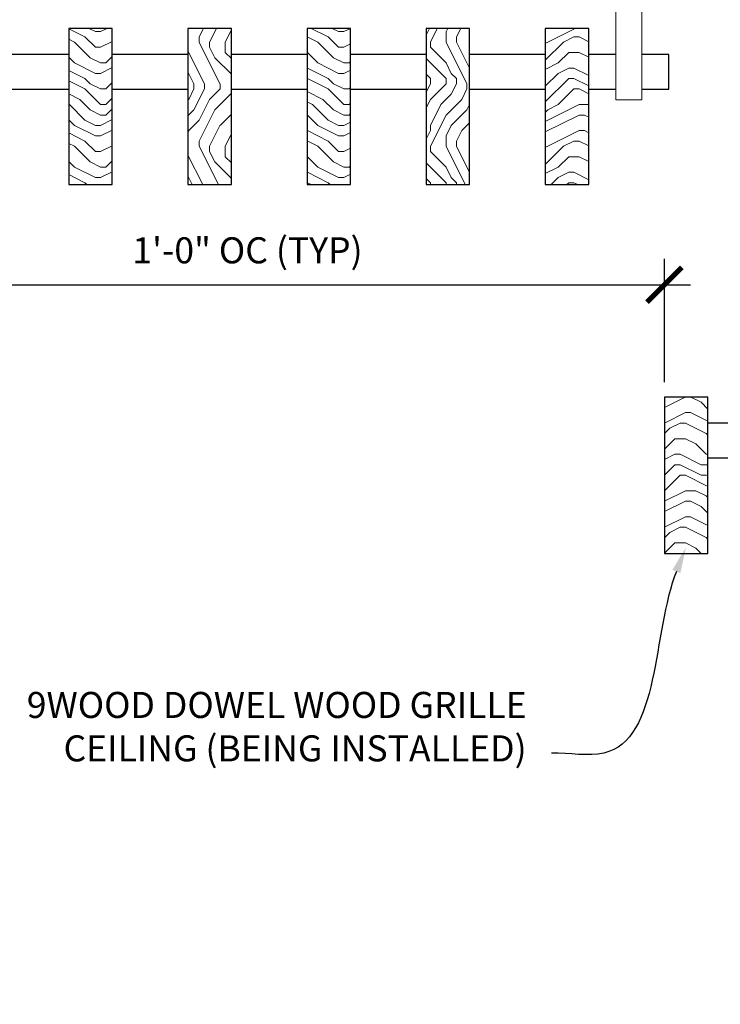
# Model space of a CAD drawing. Units: inches. Extents: x 0 to 3506, y 0 to 1152.
# Drawn here: x 1076 to 1086, y 994 to 1008 of the extents above; entities that cross this region are included whole.
import ezdxf
from ezdxf import colors
from ezdxf.entities.mleader import LeaderData, LeaderLine
from ezdxf.enums import TextEntityAlignment as Align
from ezdxf.math import Vec2, Vec3

# ---------------------------------------------------------------- set-up
doc = ezdxf.new("R2010")
doc.units = ezdxf.units.IN
doc.header["$MEASUREMENT"] = 0
doc.header["$PDMODE"] = 3
doc.header["$PDSIZE"] = 0.15625
doc.layers.get('0').update_dxf_attribs({"lineweight": 25})
for name, color, linetype, lineweight in [('Z-ANNO-DIMS', 1, 'Continuous', 25), ('Z-ANNO-NOTE', 7, 'Continuous', 35), ('Z-CLNG-SUSP', 3, 'Continuous', 18), ('Z-CLNG-WOOD', 5, 'Continuous', 25), ('Z-CLNG-WOOD-PATT', 2, 'Continuous', 15)]:
    doc.layers.add(name, color=color, linetype=linetype, lineweight=lineweight)
doc.layers.add('Z-ANNO-NPLT', color=252, linetype='Continuous', lineweight=35, plot=False)
doc.styles.add('1-4', font='arial.ttf', dxfattribs={"height": 0.375})
doc.styles.get("Standard").update_dxf_attribs({"font": 'arial.ttf', "height": 0.09375})
doc.dimstyles.new('1-4', dxfattribs={"dimscale": 4, "dimtxt": 0.09375, "dimasz": 0.125, "dimexe": 0.09375, "dimexo": 0.0625, "dimgap": 0.0625, "dimtad": 1, "dimtoh": 1, "dimdec": 5, "dimzin": 3, "dimdsep": 46, "dimlunit": 5, "dimtxsty": '1-4', "dimblk": 'ARCHTICK', "dimcen": 0, "dimdle": 0.09375, "dimclrd": 256, "dimclre": 256, "dimclrt": 256, "dimadec": 1, "dimazin": 0, "dimtfac": 1, "dimtdec": 5, "dimtofl": 0, "dimtmove": 0, "dimatfit": 3, "dimfxl": 0, "dimfrac": 2, "dimtolj": 1, "dimtzin": 0, "dimlwd": -1, "dimlwe": -1, "dimarcsym": 0})

# ---------------------------------------------------------------- blocks, each defined once
blk = doc.blocks.new('_ARCHTICK')
at = {"color": 0, "linetype": 'ByBlock', "const_width": 0.15}
blk.add_lwpolyline([(-0.5, -0.5), (0.5, 0.5)], dxfattribs=at)
blk = doc.blocks.new('*D12')
at = {"layer": 'Defpoints', "color": 0}
for p in [(1073.394, 1006.222), (1085.394, 1003.906), (1085.394, 1002.253)]:
    blk.add_point(p, dxfattribs=at)
at = {"layer": 'Z-ANNO-DIMS'}
for p, q in [((1073.394, 1005.972), (1073.394, 1003.531)), ((1085.394, 1002.503), (1085.394, 1004.281)), ((1073.019, 1003.906), (1085.769, 1003.906))]:
    blk.add_line(p, q, dxfattribs=at)
at = {"layer": 'Z-ANNO-DIMS', "xscale": 0.5, "yscale": 0.5, "zscale": 0.5, "rotation": 180}
blk.add_blockref('_ARCHTICK', (1073.394, 1003.906), dxfattribs=at)
at = {"layer": 'Z-ANNO-DIMS', "xscale": 0.5, "yscale": 0.5, "zscale": 0.5}
blk.add_blockref('_ARCHTICK', (1085.394, 1003.906), dxfattribs=at)
at = {"layer": 'Z-ANNO-DIMS', "insert": (1079.394, 1004.402), "char_height": 0.375, "attachment_point": 5, "style": '1-4'}
blk.add_mtext('\\A1;1\'-0" OC (TYP)', dxfattribs=at)

msp = doc.modelspace()

# ---------------------------------------------------------------- hatches: boundary and pattern name
at = {"layer": 'Z-CLNG-WOOD-PATT'}
h = msp.add_hatch(dxfattribs=at)
h.set_pattern_fill('ENDGRAIN', color=256, scale=1.5, style=0)
h.set_pattern_definition([(0, (997.7796, 999.5988), (1.5, 1.5), [0.075, -1.425]), (0, (996.7296, 999.7488), (1.5, 1.5), [0.15, -1.35]), (0, (997.7046, 999.8238), (1.5, 1.5), [0.075, -1.425]), (0, (996.8046, 999.9738), (1.5, 1.5), [0.075, -1.425]), (0, (997.7046, 1000.0488), (1.5, 1.5), [0.075, -1.425]), (0, (996.8796, 1000.1238), (1.5, 1.5), [0.075, -1.425]), (0, (997.7046, 1000.1988), (1.5, 1.5), [0.075, -1.425]), (0, (996.8796, 1000.3488), (1.5, 1.5), [0.075, -0.825, 0.075, -0.525]), (0, (996.8796, 1000.4988), (1.5, 1.5), [0.15, -0.75, 0.075, -0.525]), (0, (996.8046, 1000.7238), (1.5, 1.5), [0.075, -0.225, 0.075, -0.6, 0.075, -0.45]), (0, (996.7296, 1000.8738), (1.5, 1.5), [0.075, -0.3, 0.15, -0.975]), (0, (997.7046, 1000.9488), (1.5, 1.5), [0.075, -1.425]), (0, (996.7296, 1001.0238), (1.5, 1.5), [0.075, -0.375, 0.075, -0.975]), (45, (996.5796, 999.5988), (2e-16, 1.5), [0.212132, -1.90919]), (45, (997.8546, 999.5988), (2e-16, 1.5), [0.424264, -1.697056]), (45, (997.8546, 1000.3488), (2e-16, 1.5), [0.106065, -2.015255]), (45, (996.5796, 1000.4988), (2e-16, 1.5), [0.318198, -1.803122]), (45, (997.8546, 1000.4988), (2e-16, 1.5), [0.53033, -1.59099]), (45, (997.8546, 1000.7238), (2e-16, 1.5), [0.318198, -1.803122]), (315, (997.5546, 1000.8738), (1.5, -3e-16), [0.106065, -2.015255]), (315, (997.0296, 999.6738), (1.5, -3e-16), [0.212132, -1.90919]), (315, (997.1046, 1000.2738), (1.5, -3e-16), [0.212132, -1.90919]), (315, (997.5546, 999.9738), (1.5, -3e-16), [0.212132, -1.90919]), (315, (997.4796, 1000.5738), (1.5, -3e-16), [0.212132, -1.90919]), (315, (997.5546, 1000.7238), (1.5, -3e-16), [0.318198, -1.803122]), (315, (997.1796, 999.8238), (1.5, -3e-16), [0.318198, -1.803122]), (315, (997.4046, 999.8988), (1.5, -3e-16), [0.318198, -1.803122]), (315, (997.1796, 1000.4238), (1.5, -3e-16), [0.318198, -1.803122]), (315, (997.3296, 1000.4988), (1.5, -3e-16), [0.318198, -1.803122]), (26.56505, (996.6546, 999.8988), (1.5, 6e-10), [0.167705, -3.186397]), (26.56505, (997.7796, 999.8238), (1.5, 6e-10), [0.67082, -2.683282]), (26.56505, (997.7796, 1000.0488), (1.5, 6e-10), [0.67082, -2.683282]), (26.56505, (997.7796, 1000.1988), (1.5, 6e-10), [0.670821, -1.005, 0.335415, -1.342866]), (26.56505, (997.9296, 1000.4238), (1.5, 6e-10), [0.167705, -3.186397]), (26.56505, (996.5796, 1000.9488), (1.5, 6e-10), [0.167705, -3.186397]), (26.56505, (997.7796, 1000.9488), (1.5, 6e-10), [0.33541, -3.018692]), (333.43495, (997.4046, 999.5988), (1.5, -6e-10), [0.33541, -3.018692]), (333.43495, (996.8796, 999.9738), (1.5, -6e-10), [0.33541, -3.018692]), (333.43495, (996.8796, 999.7488), (1.5, -6e-10), [0.167705, -3.186392]), (333.43495, (996.9546, 1000.1238), (1.5, -6e-10), [0.503115, -2.850987]), (333.43495, (997.2546, 1000.1238), (1.5, -6e-10), [0.33541, -3.018692]), (333.43495, (997.4046, 1000.1988), (1.5, -6e-10), [0.33541, -3.018692]), (333.43495, (996.9546, 1000.3488), (1.5, -6e-10), [0.167705, -3.186392]), (333.43495, (997.0296, 1000.4988), (1.5, -6e-10), [0.167705, -3.186392]), (333.43495, (997.6296, 1000.7988), (1.5, -6e-10), [0.167705, -3.186392]), (333.43495, (997.5546, 1000.2738), (1.5, -6e-10), [0.167705, -3.186392]), (333.43495, (996.8796, 1000.7238), (1.5, -6e-10), [0.503115, -2.850987]), (333.43495, (996.8046, 1000.8738), (1.5, -6e-10), [0.33541, -3.018692]), (333.43495, (997.6296, 1000.4238), (1.5, -6e-10), [0.1677, -1.5093, 0.1677, -1.509402]), (333.43495, (997.1796, 1000.7238), (1.5, -6e-10), [0.33541, -3.018692]), (333.43495, (997.2546, 1000.8738), (1.5, -6e-10), [0.33541, -3.018692]), (333.43495, (996.8046, 1001.0238), (1.5, -6e-10), [0.33541, -3.018692]), (333.43495, (997.2546, 1001.0238), (1.5, -6e-10), [0.33541, -3.018692])])
h.paths.add_polyline_path([(1076.822623, 1007.597219), (1076.822623, 1005.347219), (1077.447623, 1005.347219), (1077.447623, 1007.597219)])
h = msp.add_hatch(dxfattribs=at)
h.set_pattern_fill('ENDGRAIN', color=256, scale=1.5, angle=90, style=0)
h.set_pattern_definition([(90, (999.7225, 1000.7988), (-1.5, 1.5), [0.075, -1.425]), (90, (999.5725, 999.7488), (-1.5, 1.5), [0.15, -1.35]), (90, (999.4975, 1000.7238), (-1.5, 1.5), [0.075, -1.425]), (90, (999.3475, 999.8238), (-1.5, 1.5), [0.075, -1.425]), (90, (999.2725, 1000.7238), (-1.5, 1.5), [0.075, -1.425]), (90, (999.1975, 999.8988), (-1.5, 1.5), [0.075, -1.425]), (90, (999.1225, 1000.7238), (-1.5, 1.5), [0.075, -1.425]), (90, (998.9725, 999.8988), (-1.5, 1.5), [0.075, -0.825, 0.075, -0.525]), (90, (998.8225, 999.8988), (-1.5, 1.5), [0.15, -0.75, 0.075, -0.525]), (90, (998.5975, 999.8238), (-1.5, 1.5), [0.075, -0.225, 0.075, -0.6, 0.075, -0.45]), (90, (998.4475, 999.7488), (-1.5, 1.5), [0.075, -0.3, 0.15, -0.975]), (90, (998.3725, 1000.7238), (-1.5, 1.5), [0.075, -1.425]), (90, (998.2975, 999.7488), (-1.5, 1.5), [0.075, -0.375, 0.075, -0.975]), (135, (999.7225, 999.5988), (-1.5, -4e-16), [0.212132, -1.90919]), (135, (999.7225, 1000.8738), (-1.5, -4e-16), [0.424264, -1.697056]), (135, (998.9725, 1000.8738), (-1.5, -4e-16), [0.106065, -2.015255]), (135, (998.8225, 999.5988), (-1.5, -4e-16), [0.318198, -1.803122]), (135, (998.8225, 1000.8738), (-1.5, -4e-16), [0.53033, -1.59099]), (135, (998.5975, 1000.8738), (-1.5, -4e-16), [0.318198, -1.803122]), (45, (998.4475, 1000.5738), (-2e-16, 1.5), [0.106065, -2.015255]), (45, (999.6475, 1000.0488), (-2e-16, 1.5), [0.212132, -1.90919]), (45, (999.0475, 1000.1238), (-2e-16, 1.5), [0.212132, -1.90919]), (45, (999.3475, 1000.5738), (-2e-16, 1.5), [0.212132, -1.90919]), (45, (998.7475, 1000.4988), (-2e-16, 1.5), [0.212132, -1.90919]), (45, (998.5975, 1000.5738), (-2e-16, 1.5), [0.318198, -1.803122]), (45, (999.4975, 1000.1988), (-2e-16, 1.5), [0.318198, -1.803122]), (45, (999.4225, 1000.4238), (-2e-16, 1.5), [0.318198, -1.803122]), (45, (998.8975, 1000.1988), (-2e-16, 1.5), [0.318198, -1.803122]), (45, (998.8225, 1000.3488), (-2e-16, 1.5), [0.318198, -1.803122]), (116.56505, (999.42246, 999.6738), (-6e-10, 1.5), [0.167705, -3.186397]), (116.56505, (999.49746, 1000.7988), (-6e-10, 1.5), [0.67082, -2.683282]), (116.56505, (999.27246, 1000.7988), (-6e-10, 1.5), [0.67082, -2.683282]), (116.56505, (999.12246, 1000.7988), (-6e-10, 1.5), [0.670821, -1.005, 0.335415, -1.342866]), (116.56505, (998.89746, 1000.9488), (-6e-10, 1.5), [0.167705, -3.186397]), (116.56505, (998.37246, 999.5988), (-6e-10, 1.5), [0.167705, -3.186397]), (116.56505, (998.37246, 1000.7988), (-6e-10, 1.5), [0.33541, -3.018692]), (63.43495, (999.72246, 1000.4238), (6e-10, 1.5), [0.33541, -3.018692]), (63.43495, (999.34746, 999.8988), (6e-10, 1.5), [0.33541, -3.018692]), (63.43495, (999.57246, 999.8988), (6e-10, 1.5), [0.167705, -3.186392]), (63.43495, (999.19746, 999.9738), (6e-10, 1.5), [0.503115, -2.850987]), (63.43495, (999.19746, 1000.2738), (6e-10, 1.5), [0.33541, -3.018692]), (63.43495, (999.12246, 1000.4238), (6e-10, 1.5), [0.33541, -3.018692]), (63.43495, (998.97246, 999.9738), (6e-10, 1.5), [0.167705, -3.186392]), (63.43495, (998.82246, 1000.0488), (6e-10, 1.5), [0.167705, -3.186392]), (63.43495, (998.52246, 1000.6488), (6e-10, 1.5), [0.167705, -3.186392]), (63.43495, (999.04746, 1000.5738), (6e-10, 1.5), [0.167705, -3.186392]), (63.43495, (998.59746, 999.8988), (6e-10, 1.5), [0.503115, -2.850987]), (63.43495, (998.44746, 999.8238), (6e-10, 1.5), [0.33541, -3.018692]), (63.43495, (998.89746, 1000.6488), (6e-10, 1.5), [0.1677, -1.5093, 0.1677, -1.509402]), (63.43495, (998.59746, 1000.1988), (6e-10, 1.5), [0.33541, -3.018692]), (63.43495, (998.44746, 1000.2738), (6e-10, 1.5), [0.33541, -3.018692]), (63.43495, (998.29746, 999.8238), (6e-10, 1.5), [0.33541, -3.018692]), (63.43495, (998.29746, 1000.2738), (6e-10, 1.5), [0.33541, -3.018692])])
h.paths.add_polyline_path([(1079.161908, 1007.597219), (1078.536908, 1007.597219), (1078.536908, 1005.347219), (1079.161908, 1005.347219)])
h = msp.add_hatch(dxfattribs=at)
h.set_pattern_fill('ENDGRAIN', color=256, scale=1.5, style=0)
h.set_pattern_definition([(0, (993.7796, 999.5988), (1.5, 1.5), [0.075, -1.425]), (0, (992.7296, 999.7488), (1.5, 1.5), [0.15, -1.35]), (0, (993.7046, 999.8238), (1.5, 1.5), [0.075, -1.425]), (0, (992.8046, 999.9738), (1.5, 1.5), [0.075, -1.425]), (0, (993.7046, 1000.0488), (1.5, 1.5), [0.075, -1.425]), (0, (992.8796, 1000.1238), (1.5, 1.5), [0.075, -1.425]), (0, (993.7046, 1000.1988), (1.5, 1.5), [0.075, -1.425]), (0, (992.8796, 1000.3488), (1.5, 1.5), [0.075, -0.825, 0.075, -0.525]), (0, (992.8796, 1000.4988), (1.5, 1.5), [0.15, -0.75, 0.075, -0.525]), (0, (992.8046, 1000.7238), (1.5, 1.5), [0.075, -0.225, 0.075, -0.6, 0.075, -0.45]), (0, (992.7296, 1000.8738), (1.5, 1.5), [0.075, -0.3, 0.15, -0.975]), (0, (993.7046, 1000.9488), (1.5, 1.5), [0.075, -1.425]), (0, (992.7296, 1001.0238), (1.5, 1.5), [0.075, -0.375, 0.075, -0.975]), (45, (992.5796, 999.5988), (2e-16, 1.5), [0.212132, -1.90919]), (45, (993.8546, 999.5988), (2e-16, 1.5), [0.424264, -1.697056]), (45, (993.8546, 1000.3488), (2e-16, 1.5), [0.106065, -2.015255]), (45, (992.5796, 1000.4988), (2e-16, 1.5), [0.318198, -1.803122]), (45, (993.8546, 1000.4988), (2e-16, 1.5), [0.53033, -1.59099]), (45, (993.8546, 1000.7238), (2e-16, 1.5), [0.318198, -1.803122]), (315, (993.5546, 1000.8738), (1.5, -3e-16), [0.106065, -2.015255]), (315, (993.0296, 999.6738), (1.5, -3e-16), [0.212132, -1.90919]), (315, (993.1046, 1000.2738), (1.5, -3e-16), [0.212132, -1.90919]), (315, (993.5546, 999.9738), (1.5, -3e-16), [0.212132, -1.90919]), (315, (993.4796, 1000.5738), (1.5, -3e-16), [0.212132, -1.90919]), (315, (993.5546, 1000.7238), (1.5, -3e-16), [0.318198, -1.803122]), (315, (993.1796, 999.8238), (1.5, -3e-16), [0.318198, -1.803122]), (315, (993.4046, 999.8988), (1.5, -3e-16), [0.318198, -1.803122]), (315, (993.1796, 1000.4238), (1.5, -3e-16), [0.318198, -1.803122]), (315, (993.3296, 1000.4988), (1.5, -3e-16), [0.318198, -1.803122]), (26.56505, (992.6546, 999.8988), (1.5, 6e-10), [0.167705, -3.186397]), (26.56505, (993.7796, 999.8238), (1.5, 6e-10), [0.67082, -2.683282]), (26.56505, (993.7796, 1000.0488), (1.5, 6e-10), [0.67082, -2.683282]), (26.56505, (993.7796, 1000.1988), (1.5, 6e-10), [0.670821, -1.005, 0.335415, -1.342866]), (26.56505, (993.9296, 1000.4238), (1.5, 6e-10), [0.167705, -3.186397]), (26.56505, (992.5796, 1000.9488), (1.5, 6e-10), [0.167705, -3.186397]), (26.56505, (993.7796, 1000.9488), (1.5, 6e-10), [0.33541, -3.018692]), (333.43495, (993.4046, 999.5988), (1.5, -6e-10), [0.33541, -3.018692]), (333.43495, (992.8796, 999.9738), (1.5, -6e-10), [0.33541, -3.018692]), (333.43495, (992.8796, 999.7488), (1.5, -6e-10), [0.167705, -3.186392]), (333.43495, (992.9546, 1000.1238), (1.5, -6e-10), [0.503115, -2.850987]), (333.43495, (993.2546, 1000.1238), (1.5, -6e-10), [0.33541, -3.018692]), (333.43495, (993.4046, 1000.1988), (1.5, -6e-10), [0.33541, -3.018692]), (333.43495, (992.9546, 1000.3488), (1.5, -6e-10), [0.167705, -3.186392]), (333.43495, (993.0296, 1000.4988), (1.5, -6e-10), [0.167705, -3.186392]), (333.43495, (993.6296, 1000.7988), (1.5, -6e-10), [0.167705, -3.186392]), (333.43495, (993.5546, 1000.2738), (1.5, -6e-10), [0.167705, -3.186392]), (333.43495, (992.8796, 1000.7238), (1.5, -6e-10), [0.503115, -2.850987]), (333.43495, (992.8046, 1000.8738), (1.5, -6e-10), [0.33541, -3.018692]), (333.43495, (993.6296, 1000.4238), (1.5, -6e-10), [0.1677, -1.5093, 0.1677, -1.509402]), (333.43495, (993.1796, 1000.7238), (1.5, -6e-10), [0.33541, -3.018692]), (333.43495, (993.2546, 1000.8738), (1.5, -6e-10), [0.33541, -3.018692]), (333.43495, (992.8046, 1001.0238), (1.5, -6e-10), [0.33541, -3.018692]), (333.43495, (993.2546, 1001.0238), (1.5, -6e-10), [0.33541, -3.018692])])
h.paths.add_polyline_path([(1080.251194, 1007.597219), (1080.251194, 1005.347219), (1080.876194, 1005.347219), (1080.876194, 1007.597219)])
h = msp.add_hatch(dxfattribs=at)
h.set_pattern_fill('ENDGRAIN', color=256, scale=1.5, angle=90, style=0)
h.set_pattern_definition([(90, (999.151, 1000.7988), (-1.5, 1.5), [0.075, -1.425]), (90, (999.001, 999.7488), (-1.5, 1.5), [0.15, -1.35]), (90, (998.926, 1000.7238), (-1.5, 1.5), [0.075, -1.425]), (90, (998.776, 999.8238), (-1.5, 1.5), [0.075, -1.425]), (90, (998.701, 1000.7238), (-1.5, 1.5), [0.075, -1.425]), (90, (998.626, 999.8988), (-1.5, 1.5), [0.075, -1.425]), (90, (998.551, 1000.7238), (-1.5, 1.5), [0.075, -1.425]), (90, (998.401, 999.8988), (-1.5, 1.5), [0.075, -0.825, 0.075, -0.525]), (90, (998.251, 999.8988), (-1.5, 1.5), [0.15, -0.75, 0.075, -0.525]), (90, (998.026, 999.8238), (-1.5, 1.5), [0.075, -0.225, 0.075, -0.6, 0.075, -0.45]), (90, (997.876, 999.7488), (-1.5, 1.5), [0.075, -0.3, 0.15, -0.975]), (90, (997.801, 1000.7238), (-1.5, 1.5), [0.075, -1.425]), (90, (997.726, 999.7488), (-1.5, 1.5), [0.075, -0.375, 0.075, -0.975]), (135, (999.151, 999.5988), (-1.5, -4e-16), [0.212132, -1.90919]), (135, (999.151, 1000.8738), (-1.5, -4e-16), [0.424264, -1.697056]), (135, (998.401, 1000.8738), (-1.5, -4e-16), [0.106065, -2.015255]), (135, (998.251, 999.5988), (-1.5, -4e-16), [0.318198, -1.803122]), (135, (998.251, 1000.8738), (-1.5, -4e-16), [0.53033, -1.59099]), (135, (998.026, 1000.8738), (-1.5, -4e-16), [0.318198, -1.803122]), (45, (997.876, 1000.5738), (-2e-16, 1.5), [0.106065, -2.015255]), (45, (999.076, 1000.0488), (-2e-16, 1.5), [0.212132, -1.90919]), (45, (998.476, 1000.1238), (-2e-16, 1.5), [0.212132, -1.90919]), (45, (998.776, 1000.5738), (-2e-16, 1.5), [0.212132, -1.90919]), (45, (998.176, 1000.4988), (-2e-16, 1.5), [0.212132, -1.90919]), (45, (998.026, 1000.5738), (-2e-16, 1.5), [0.318198, -1.803122]), (45, (998.926, 1000.1988), (-2e-16, 1.5), [0.318198, -1.803122]), (45, (998.851, 1000.4238), (-2e-16, 1.5), [0.318198, -1.803122]), (45, (998.326, 1000.1988), (-2e-16, 1.5), [0.318198, -1.803122]), (45, (998.251, 1000.3488), (-2e-16, 1.5), [0.318198, -1.803122]), (116.56505, (998.85104, 999.6738), (-6e-10, 1.5), [0.167705, -3.186397]), (116.56505, (998.92604, 1000.7988), (-6e-10, 1.5), [0.67082, -2.683282]), (116.56505, (998.70104, 1000.7988), (-6e-10, 1.5), [0.67082, -2.683282]), (116.56505, (998.55104, 1000.7988), (-6e-10, 1.5), [0.670821, -1.005, 0.335415, -1.342866]), (116.56505, (998.32604, 1000.9488), (-6e-10, 1.5), [0.167705, -3.186397]), (116.56505, (997.80104, 999.5988), (-6e-10, 1.5), [0.167705, -3.186397]), (116.56505, (997.80104, 1000.7988), (-6e-10, 1.5), [0.33541, -3.018692]), (63.43495, (999.15104, 1000.4238), (6e-10, 1.5), [0.33541, -3.018692]), (63.43495, (998.77604, 999.8988), (6e-10, 1.5), [0.33541, -3.018692]), (63.43495, (999.00104, 999.8988), (6e-10, 1.5), [0.167705, -3.186392]), (63.43495, (998.62604, 999.9738), (6e-10, 1.5), [0.503115, -2.850987]), (63.43495, (998.62604, 1000.2738), (6e-10, 1.5), [0.33541, -3.018692]), (63.43495, (998.55104, 1000.4238), (6e-10, 1.5), [0.33541, -3.018692]), (63.43495, (998.40104, 999.9738), (6e-10, 1.5), [0.167705, -3.186392]), (63.43495, (998.25104, 1000.0488), (6e-10, 1.5), [0.167705, -3.186392]), (63.43495, (997.95104, 1000.6488), (6e-10, 1.5), [0.167705, -3.186392]), (63.43495, (998.47604, 1000.5738), (6e-10, 1.5), [0.167705, -3.186392]), (63.43495, (998.02604, 999.8988), (6e-10, 1.5), [0.503115, -2.850987]), (63.43495, (997.87604, 999.8238), (6e-10, 1.5), [0.33541, -3.018692]), (63.43495, (998.32604, 1000.6488), (6e-10, 1.5), [0.1677, -1.5093, 0.1677, -1.509402]), (63.43495, (998.02604, 1000.1988), (6e-10, 1.5), [0.33541, -3.018692]), (63.43495, (997.87604, 1000.2738), (6e-10, 1.5), [0.33541, -3.018692]), (63.43495, (997.72604, 999.8238), (6e-10, 1.5), [0.33541, -3.018692]), (63.43495, (997.72604, 1000.2738), (6e-10, 1.5), [0.33541, -3.018692])])
h.paths.add_polyline_path([(1082.59048, 1007.597219), (1081.96548, 1007.597219), (1081.96548, 1005.347219), (1082.59048, 1005.347219)])
h = msp.add_hatch(dxfattribs=at)
h.set_pattern_fill('ENDGRAIN', color=256, scale=1.5, style=0)
h.set_pattern_definition([(0, (1004.0653, 999.5988), (1.5, 1.5), [0.075, -1.425]), (0, (1003.0153, 999.7488), (1.5, 1.5), [0.15, -1.35]), (0, (1003.9903, 999.8238), (1.5, 1.5), [0.075, -1.425]), (0, (1003.0903, 999.9738), (1.5, 1.5), [0.075, -1.425]), (0, (1003.9903, 1000.0488), (1.5, 1.5), [0.075, -1.425]), (0, (1003.1653, 1000.1238), (1.5, 1.5), [0.075, -1.425]), (0, (1003.9903, 1000.1988), (1.5, 1.5), [0.075, -1.425]), (0, (1003.1653, 1000.3488), (1.5, 1.5), [0.075, -0.825, 0.075, -0.525]), (0, (1003.1653, 1000.4988), (1.5, 1.5), [0.15, -0.75, 0.075, -0.525]), (0, (1003.0903, 1000.7238), (1.5, 1.5), [0.075, -0.225, 0.075, -0.6, 0.075, -0.45]), (0, (1003.0153, 1000.8738), (1.5, 1.5), [0.075, -0.3, 0.15, -0.975]), (0, (1003.9903, 1000.9488), (1.5, 1.5), [0.075, -1.425]), (0, (1003.0153, 1001.0238), (1.5, 1.5), [0.075, -0.375, 0.075, -0.975]), (45, (1002.8653, 999.5988), (2e-16, 1.5), [0.212132, -1.90919]), (45, (1004.1403, 999.5988), (2e-16, 1.5), [0.424264, -1.697056]), (45, (1004.1403, 1000.3488), (2e-16, 1.5), [0.106065, -2.015255]), (45, (1002.8653, 1000.4988), (2e-16, 1.5), [0.318198, -1.803122]), (45, (1004.1403, 1000.4988), (2e-16, 1.5), [0.53033, -1.59099]), (45, (1004.1403, 1000.7238), (2e-16, 1.5), [0.318198, -1.803122]), (315, (1003.8403, 1000.8738), (1.5, -3e-16), [0.106065, -2.015255]), (315, (1003.3153, 999.6738), (1.5, -3e-16), [0.212132, -1.90919]), (315, (1003.3903, 1000.2738), (1.5, -3e-16), [0.212132, -1.90919]), (315, (1003.8403, 999.9738), (1.5, -3e-16), [0.212132, -1.90919]), (315, (1003.7653, 1000.5738), (1.5, -3e-16), [0.212132, -1.90919]), (315, (1003.8403, 1000.7238), (1.5, -3e-16), [0.318198, -1.803122]), (315, (1003.4653, 999.8238), (1.5, -3e-16), [0.318198, -1.803122]), (315, (1003.6903, 999.8988), (1.5, -3e-16), [0.318198, -1.803122]), (315, (1003.4653, 1000.4238), (1.5, -3e-16), [0.318198, -1.803122]), (315, (1003.6153, 1000.4988), (1.5, -3e-16), [0.318198, -1.803122]), (26.56505, (1002.9403, 999.8988), (1.5, 6e-10), [0.167705, -3.186397]), (26.56505, (1004.0653, 999.8238), (1.5, 6e-10), [0.67082, -2.683282]), (26.56505, (1004.0653, 1000.0488), (1.5, 6e-10), [0.67082, -2.683282]), (26.56505, (1004.0653, 1000.1988), (1.5, 6e-10), [0.670821, -1.005, 0.335415, -1.342866]), (26.56505, (1004.2153, 1000.4238), (1.5, 6e-10), [0.167705, -3.186397]), (26.56505, (1002.8653, 1000.9488), (1.5, 6e-10), [0.167705, -3.186397]), (26.56505, (1004.0653, 1000.9488), (1.5, 6e-10), [0.33541, -3.018692]), (333.43495, (1003.6903, 999.5988), (1.5, -6e-10), [0.33541, -3.018692]), (333.43495, (1003.1653, 999.9738), (1.5, -6e-10), [0.33541, -3.018692]), (333.43495, (1003.1653, 999.7488), (1.5, -6e-10), [0.167705, -3.186392]), (333.43495, (1003.2403, 1000.1238), (1.5, -6e-10), [0.503115, -2.850987]), (333.43495, (1003.5403, 1000.1238), (1.5, -6e-10), [0.33541, -3.018692]), (333.43495, (1003.6903, 1000.1988), (1.5, -6e-10), [0.33541, -3.018692]), (333.43495, (1003.2403, 1000.3488), (1.5, -6e-10), [0.167705, -3.186392]), (333.43495, (1003.3153, 1000.4988), (1.5, -6e-10), [0.167705, -3.186392]), (333.43495, (1003.9153, 1000.7988), (1.5, -6e-10), [0.167705, -3.186392]), (333.43495, (1003.8403, 1000.2738), (1.5, -6e-10), [0.167705, -3.186392]), (333.43495, (1003.1653, 1000.7238), (1.5, -6e-10), [0.503115, -2.850987]), (333.43495, (1003.0903, 1000.8738), (1.5, -6e-10), [0.33541, -3.018692]), (333.43495, (1003.9153, 1000.4238), (1.5, -6e-10), [0.1677, -1.5093, 0.1677, -1.509402]), (333.43495, (1003.4653, 1000.7238), (1.5, -6e-10), [0.33541, -3.018692]), (333.43495, (1003.5403, 1000.8738), (1.5, -6e-10), [0.33541, -3.018692]), (333.43495, (1003.0903, 1001.0238), (1.5, -6e-10), [0.33541, -3.018692]), (333.43495, (1003.5403, 1001.0238), (1.5, -6e-10), [0.33541, -3.018692])])
h.paths.add_polyline_path([(1083.679765, 1005.347219), (1084.304765, 1005.347219), (1084.304765, 1007.597219), (1083.679765, 1007.597219)])
at = {"layer": 'Z-CLNG-WOOD-PATT', "linetype": 'Continuous'}
h = msp.add_hatch(dxfattribs=at)
h.set_pattern_fill('ENDGRAIN', color=256, scale=1.5, style=0)
h.set_pattern_definition([(0, (1086.594, 1001.5392), (1.5, 1.5), [0.075, -1.425]), (0, (1085.544, 1001.6892), (1.5, 1.5), [0.15, -1.35]), (0, (1086.519, 1001.7642), (1.5, 1.5), [0.075, -1.425]), (0, (1085.619, 1001.9142), (1.5, 1.5), [0.075, -1.425]), (0, (1086.519, 1001.9892), (1.5, 1.5), [0.075, -1.425]), (0, (1085.694, 1002.0642), (1.5, 1.5), [0.075, -1.425]), (0, (1086.519, 1002.1392), (1.5, 1.5), [0.075, -1.425]), (0, (1085.694, 1002.2892), (1.5, 1.5), [0.075, -0.825, 0.075, -0.525]), (0, (1085.694, 1002.4392), (1.5, 1.5), [0.15, -0.75, 0.075, -0.525]), (0, (1085.619, 1002.6642), (1.5, 1.5), [0.075, -0.225, 0.075, -0.6, 0.075, -0.45]), (0, (1085.544, 1002.8142), (1.5, 1.5), [0.075, -0.3, 0.15, -0.975]), (0, (1086.519, 1002.8892), (1.5, 1.5), [0.075, -1.425]), (0, (1085.544, 1002.9642), (1.5, 1.5), [0.075, -0.375, 0.075, -0.975]), (45, (1085.394, 1001.5392), (2e-16, 1.5), [0.21213, -1.9092]), (45, (1086.669, 1001.5392), (2e-16, 1.5), [0.42426, -1.69706]), (45, (1086.669, 1002.2892), (2e-16, 1.5), [0.10607, -2.01526]), (45, (1085.394, 1002.4392), (2e-16, 1.5), [0.3182, -1.8031]), (45, (1086.669, 1002.4392), (2e-16, 1.5), [0.53033, -1.591]), (45, (1086.669, 1002.6642), (2e-16, 1.5), [0.3182, -1.80312]), (315, (1086.369, 1002.8142), (1.5, -3e-16), [0.10607, -2.01526]), (315, (1085.844, 1001.6142), (1.5, -3e-16), [0.21213, -1.9092]), (315, (1085.919, 1002.2142), (1.5, -3e-16), [0.21213, -1.9092]), (315, (1086.369, 1001.9142), (1.5, -3e-16), [0.21213, -1.9092]), (315, (1086.294, 1002.5142), (1.5, -3e-16), [0.21213, -1.9092]), (315, (1086.369, 1002.6642), (1.5, -3e-16), [0.3182, -1.8031]), (315, (1085.994, 1001.7642), (1.5, -3e-16), [0.3182, -1.8031]), (315, (1086.219, 1001.8392), (1.5, -3e-16), [0.3182, -1.8031]), (315, (1085.994, 1002.3642), (1.5, -3e-16), [0.3182, -1.8031]), (315, (1086.144, 1002.4392), (1.5, -3e-16), [0.3182, -1.8031]), (26.565, (1085.46905, 1001.8392), (1.5, 6e-10), [0.1677, -3.1864]), (26.565, (1086.59405, 1001.7642), (1.5, 6e-10), [0.6708, -2.6833]), (26.565, (1086.59405, 1001.9892), (1.5, 6e-10), [0.67082, -2.6833]), (26.565, (1086.59405, 1002.1392), (1.5, 6e-10), [0.67082, -1.005, 0.33542, -1.34287]), (26.565, (1086.74405, 1002.3642), (1.5, 6e-10), [0.1677, -3.1864]), (26.565, (1085.39405, 1002.8892), (1.5, 6e-10), [0.1677, -3.1864]), (26.565, (1086.59405, 1002.8892), (1.5, 6e-10), [0.3354, -3.0187]), (333.435, (1086.21905, 1001.5392), (1.5, -6e-10), [0.3354, -3.0187]), (333.435, (1085.69405, 1001.9142), (1.5, -6e-10), [0.3354, -3.0187]), (333.435, (1085.69405, 1001.6892), (1.5, -6e-10), [0.1677, -3.1864]), (333.435, (1085.76905, 1002.0642), (1.5, -6e-10), [0.5031, -2.851]), (333.435, (1086.06905, 1002.0642), (1.5, -6e-10), [0.3354, -3.0187]), (333.435, (1086.21905, 1002.1392), (1.5, -6e-10), [0.3354, -3.0187]), (333.435, (1085.76905, 1002.2892), (1.5, -6e-10), [0.1677, -3.1864]), (333.435, (1085.84405, 1002.4392), (1.5, -6e-10), [0.1677, -3.1864]), (333.435, (1086.44405, 1002.7392), (1.5, -6e-10), [0.1677, -3.1864]), (333.435, (1086.36905, 1002.2142), (1.5, -6e-10), [0.1677, -3.1864]), (333.435, (1085.69405, 1002.6642), (1.5, -6e-10), [0.5031, -2.851]), (333.435, (1085.61905, 1002.8142), (1.5, -6e-10), [0.3354, -3.0187]), (333.435, (1086.44405, 1002.3642), (1.5, -6e-10), [0.1677, -1.5093, 0.1677, -1.5094]), (333.435, (1085.99405, 1002.6642), (1.5, -6e-10), [0.3354, -3.0187]), (333.435, (1086.06905, 1002.8142), (1.5, -6e-10), [0.3354, -3.0187]), (333.435, (1085.61905, 1002.9642), (1.5, -6e-10), [0.3354, -3.0187]), (333.435, (1086.06905, 1002.9642), (1.5, -6e-10), [0.3354, -3.0187])])
h.paths.add_polyline_path([(1086.019051, 1002.289201), (1085.394051, 1002.289201), (1085.394051, 1000.039201), (1086.019051, 1000.039201)])

# ---------------------------------------------------------------- linework, layer by layer
at = {"layer": 'Z-CLNG-SUSP'}
msp.add_lwpolyline([(1084.758283, 1008.597219), (1085.003033, 1008.597219), (1085.068158, 1008.532094), (1085.068158, 1006.567217), (1084.693158, 1006.567217), (1084.693158, 1008.532094)], close=True, dxfattribs=at)
at = {"layer": 'Z-CLNG-WOOD'}
for points in [[(1076.822623, 1005.347219), (1077.447623, 1005.347219), (1077.447623, 1007.597219), (1076.822623, 1007.597219)], [(1078.536908, 1005.347219), (1079.161908, 1005.347219), (1079.161908, 1007.597219), (1078.536908, 1007.597219)], [(1080.251194, 1005.347219), (1080.876194, 1005.347219), (1080.876194, 1007.597219), (1080.251194, 1007.597219)], [(1081.96548, 1005.347219), (1082.59048, 1005.347219), (1082.59048, 1007.597219), (1081.96548, 1007.597219)], [(1083.679765, 1005.347219), (1084.304765, 1005.347219), (1084.304765, 1007.597219), (1083.679765, 1007.597219)], [(1085.394051, 1000.039201), (1086.019051, 1000.039201), (1086.019051, 1002.289201), (1085.394051, 1002.289201)]]:
    msp.add_lwpolyline(points, close=True, dxfattribs=at)
for points in [[(1076.822623, 1007.222219), (1075.733337, 1007.222219)], [(1078.536908, 1007.222219), (1077.447623, 1007.222219)], [(1080.251194, 1007.222219), (1079.161908, 1007.222219)], [(1081.96548, 1007.222219), (1080.876194, 1007.222219)], [(1083.679765, 1007.222219), (1082.59048, 1007.222219)], [(1084.693158, 1007.222219), (1084.304765, 1007.222219)], [(1085.068158, 1006.722219), (1085.456551, 1006.722219), (1085.456551, 1007.222219), (1085.068158, 1007.222219)], [(1075.733337, 1006.722219), (1076.822623, 1006.722219)], [(1077.447623, 1006.722219), (1078.536908, 1006.722219)], [(1079.161908, 1006.722219), (1080.251194, 1006.722219)], [(1080.876194, 1006.722219), (1081.96548, 1006.722219)], [(1082.59048, 1006.722219), (1083.679765, 1006.722219)], [(1084.304765, 1006.722219), (1084.693158, 1006.722219)], [(1087.108337, 1001.914201), (1086.019051, 1001.914201)], [(1086.019051, 1001.414201), (1087.108337, 1001.414201)]]:
    msp.add_lwpolyline(points, dxfattribs=at)

# ---------------------------------------------------------------- texts
at = {"layer": 'Z-ANNO-NPLT'}
msp.add_text('5/8" THICK MEMBERS', height=132, rotation=32.8258798, dxfattribs=at).set_placement((11.245932, 139.198098), align=Align.TOP_LEFT)

# ---------------------------------------------------------------- dimensions: what is measured, and where the dimension line sits
at = {"layer": 'Z-ANNO-DIMS'}
dim = msp.add_linear_dim(base=(1085.394051, 1003.906392), p1=(1073.394051, 1006.222219), p2=(1085.394051, 1002.25261), text='<> OC (TYP)', dimstyle='1-4', override={"dimlunit": 4, "dimpost": ''}, dxfattribs=at)
dim.commit()
dim.dimension.update_dxf_attribs({"geometry": '*D12', "text_midpoint": (1079.394051, 1004.402342)})

# ---------------------------------------------------------------- leaders
at = {"layer": 'Z-ANNO-NOTE'}
ml = msp.add_multileader_mtext('Standard', dxfattribs=at)
ml.set_content('9WOOD DOWEL WOOD GRILLE\\PCEILING (BEING INSTALLED)', color=256, style='1-4')
ml.set_leader_properties()
ml.build(insert=Vec2(0, 0))
ml.multileader.update_dxf_attribs({"leader_type": 2, "text_right_attachment_type": 3, "dogleg_length": 0.36, "arrow_head_size": 0.375, "scale": 4})
ctx = ml.context
ctx.base_point, ctx.scale, ctx.char_height, ctx.arrow_head_size, ctx.landing_gap_size, ctx.plane_origin = Vec3(1075.212753, 997.801805), 4, 0.375, 0.375, 0.36, Vec3(1085.347573, 997.901566)
ctx.right_attachment, ctx.text_align_type = 3, 2
notes = []
notes.append((ctx, [(0, (1, 1, 0), (1085.210918, 997.163759), (-1, 0), 1.44, [(0, [(1085.704608, 1000.127843), (1084.52124, 997.163759)], 0, [])])]))
ctx.mtext.insert, ctx.mtext.alignment, ctx.mtext.flow_direction = Vec3(1083.410918, 998.044429), 3, 5
for ctx, leaders in notes:
    for number, flags, end, landing, length, lines in leaders:
        leader = LeaderData()
        leader.index, (leader.has_last_leader_line, leader.has_dogleg_vector, leader.attachment_direction) = number, flags
        leader.last_leader_point, leader.dogleg_vector, leader.dogleg_length = Vec3(end), Vec3(landing), length
        for number, points, colour, breaks in lines:
            line = LeaderLine()
            line.index, line.vertices, line.color, line.breaks = number, Vec3.list(points), colors.encode_raw_color(colour), breaks
            leader.lines.append(line)
        ctx.leaders.append(leader)

doc.saveas('drawing.dxf')
